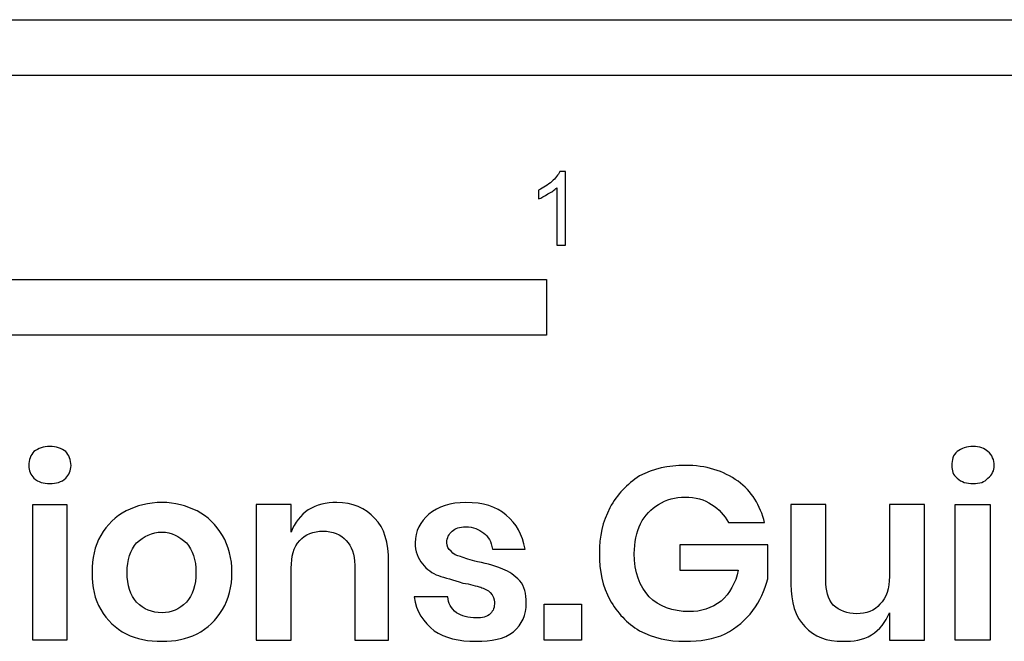
# Model space of a CAD drawing. Units: feet. Extents: x 0 to 7.19, y -2.14 to 4.64.
# Drawn here: x 2.1 to 4.3, y -2.14 to -0.75 of the extents above; entities that cross this region are included whole.
import ezdxf

# ---------------------------------------------------------------- set-up
doc = ezdxf.new("R2010")
doc.units = ezdxf.units.FT
doc.header["$MEASUREMENT"] = 0
doc.layers.add('N-SYMB', color=7, linetype='Continuous', true_color=0x800040)
doc.layers.add('X-DIMENSIONS.GUIDE', color=7, linetype='Continuous', true_color=0x800080)

msp = doc.modelspace()

# ---------------------------------------------------------------- linework, layer by layer
at = {"layer": 'N-SYMB'}
for points in [[(2, -0.875), (2, -0.75), (5, -0.75), (5, -0.875)], [(1.6404, -1.4554), (1.6404, -1.3304), (3.2808, -1.3304), (3.2808, -1.4554)]]:
    msp.add_lwpolyline(points, close=True, dxfattribs=at)
msp.add_open_spline([(3.3233, -1.2542), (3.3167, -1.2542), (3.3102, -1.2542), (3.3036, -1.2542), (3.3036, -1.2114), (3.3036, -1.1686), (3.3036, -1.1257), (3.2986, -1.1307), (3.2917, -1.1356), (3.2838, -1.1396), (3.2759, -1.1445), (3.269, -1.1485), (3.2631, -1.1504), (3.2631, -1.1439), (3.2631, -1.1373), (3.2631, -1.1307), (3.2739, -1.1257), (3.2838, -1.1188), (3.2927, -1.1119), (3.3006, -1.104), (3.3065, -1.0971), (3.3105, -1.0892), (3.3148, -1.0892), (3.3191, -1.0892), (3.3233, -1.0892), (3.3233, -1.1442), (3.3233, -1.1992), (3.3233, -1.2542)], degree=3, knots=[0, 0, 0, 0, 1, 1, 1, 2, 2, 2, 3, 3, 3, 4, 4, 4, 5, 5, 5, 6, 6, 6, 7, 7, 7, 8, 8, 8, 9, 9, 9, 9], dxfattribs=at)
at = {"layer": 'X-DIMENSIONS.GUIDE'}
for points in [[(2.2075, -1.834), (2.2075, -2.1371), (2.1317, -2.1371), (2.1317, -1.834)], [(4.2729, -1.834), (4.2729, -2.1371), (4.1947, -2.1371), (4.1947, -1.834)], [(3.3586, -2.0566), (3.3586, -2.1371), (3.2757, -2.1371), (3.2757, -2.0566)]]:
    msp.add_lwpolyline(points, close=True, dxfattribs=at)
for points, knots in [([(2.1222, -1.7463), (2.1222, -1.7345), (2.127, -1.7226), (2.1341, -1.7155), (2.1435, -1.7084), (2.1554, -1.7037), (2.1696, -1.7037), (2.1838, -1.7037), (2.1956, -1.7084), (2.2051, -1.7155), (2.2122, -1.7226), (2.217, -1.7345), (2.217, -1.7463), (2.217, -1.7582), (2.2122, -1.7676), (2.2051, -1.7748), (2.1956, -1.7842), (2.1838, -1.7866), (2.1696, -1.7866), (2.1554, -1.7866), (2.1435, -1.7842), (2.1341, -1.7748), (2.127, -1.7676), (2.1222, -1.7582), (2.1222, -1.7463)], [0, 0, 0, 0, 1, 1, 1, 2, 2, 2, 3, 3, 3, 4, 4, 4, 5, 5, 5, 6, 6, 6, 7, 7, 7, 8, 8, 8, 8]), ([(4.1876, -1.7463), (4.1876, -1.7345), (4.19, -1.7226), (4.1994, -1.7155), (4.2089, -1.7084), (4.2207, -1.7037), (4.235, -1.7037), (4.2492, -1.7037), (4.261, -1.7084), (4.2681, -1.7155), (4.2776, -1.7226), (4.2823, -1.7345), (4.2823, -1.7463), (4.2823, -1.7582), (4.2776, -1.7676), (4.2681, -1.7748), (4.261, -1.7842), (4.2492, -1.7866), (4.235, -1.7866), (4.2207, -1.7866), (4.2089, -1.7842), (4.1994, -1.7748), (4.19, -1.7676), (4.1876, -1.7582), (4.1876, -1.7463)], [0, 0, 0, 0, 1, 1, 1, 2, 2, 2, 3, 3, 3, 4, 4, 4, 5, 5, 5, 6, 6, 6, 7, 7, 7, 8, 8, 8, 8]), ([(3.5907, -1.7463), (3.6381, -1.7463), (3.676, -1.7582), (3.7091, -1.7819), (3.7399, -1.8032), (3.7589, -1.8363), (3.7684, -1.8742), (3.7415, -1.8742), (3.7147, -1.8742), (3.6878, -1.8742), (3.6784, -1.8577), (3.6665, -1.8434), (3.6499, -1.834), (3.6333, -1.8221), (3.6144, -1.8174), (3.5907, -1.8174), (3.5694, -1.8174), (3.5481, -1.8221), (3.5315, -1.834), (3.5149, -1.8434), (3.5007, -1.8577), (3.4912, -1.8766), (3.4818, -1.8955), (3.477, -1.9192), (3.477, -1.9429), (3.477, -1.9856), (3.4889, -2.0163), (3.5102, -2.04), (3.5315, -2.0613), (3.5623, -2.0732), (3.6002, -2.0732), (3.6262, -2.0732), (3.6499, -2.0661), (3.6712, -2.0495), (3.6902, -2.0329), (3.7044, -2.0092), (3.7091, -1.9808), (3.6657, -1.9808), (3.6223, -1.9808), (3.5789, -1.9808), (3.5789, -1.9619), (3.5789, -1.9429), (3.5789, -1.924), (3.6444, -1.924), (3.7099, -1.924), (3.7755, -1.924), (3.7755, -1.9492), (3.7755, -1.9745), (3.7755, -1.9998), (3.7684, -2.0258), (3.7589, -2.0495), (3.7423, -2.0708), (3.7257, -2.0921), (3.7068, -2.1087), (3.6807, -2.1229), (3.6547, -2.1348), (3.6239, -2.1395), (3.5907, -2.1395), (3.5528, -2.1395), (3.5197, -2.1324), (3.4889, -2.1158), (3.4604, -2.0992), (3.4391, -2.0756), (3.4225, -2.0471), (3.406, -2.0163), (3.3989, -1.9832), (3.3989, -1.9429), (3.3989, -1.905), (3.406, -1.8719), (3.4225, -1.8411), (3.4391, -1.8103), (3.4604, -1.789), (3.4889, -1.77), (3.5197, -1.7534), (3.5528, -1.7463), (3.5907, -1.7463)], [0, 0, 0, 0, 1, 1, 1, 2, 2, 2, 3, 3, 3, 4, 4, 4, 5, 5, 5, 6, 6, 6, 7, 7, 7, 8, 8, 8, 9, 9, 9, 10, 10, 10, 11, 11, 11, 12, 12, 12, 13, 13, 13, 14, 14, 14, 15, 15, 15, 16, 16, 16, 17, 17, 17, 18, 18, 18, 19, 19, 19, 20, 20, 20, 21, 21, 21, 22, 22, 22, 23, 23, 23, 24, 24, 24, 25, 25, 25, 25]), ([(2.4207, -1.8292), (2.4491, -1.8292), (2.4751, -1.8363), (2.4988, -1.8482), (2.5225, -1.86), (2.5414, -1.879), (2.5557, -1.9027), (2.5699, -1.9263), (2.577, -1.9548), (2.577, -1.9856), (2.577, -2.0187), (2.5699, -2.0448), (2.5557, -2.0685), (2.5414, -2.0921), (2.5225, -2.1111), (2.4988, -2.1229), (2.4751, -2.1348), (2.4491, -2.1395), (2.4207, -2.1395), (2.3899, -2.1395), (2.3638, -2.1348), (2.3401, -2.1229), (2.3164, -2.1111), (2.2975, -2.0921), (2.2833, -2.0685), (2.2691, -2.0448), (2.2643, -2.0187), (2.2643, -1.9856), (2.2643, -1.9548), (2.2691, -1.9263), (2.2833, -1.9027), (2.2975, -1.879), (2.3164, -1.86), (2.3401, -1.8482), (2.3638, -1.8363), (2.3899, -1.8292), (2.4207, -1.8292)], [0, 0, 0, 0, 1, 1, 1, 2, 2, 2, 3, 3, 3, 4, 4, 4, 5, 5, 5, 6, 6, 6, 7, 7, 7, 8, 8, 8, 9, 9, 9, 10, 10, 10, 11, 11, 11, 12, 12, 12, 12]), ([(2.8115, -1.8292), (2.847, -1.8292), (2.8754, -1.8411), (2.8967, -1.8648), (2.918, -1.8861), (2.9275, -1.9192), (2.9275, -1.9619), (2.9275, -2.0203), (2.9275, -2.0787), (2.9275, -2.1371), (2.9023, -2.1371), (2.877, -2.1371), (2.8517, -2.1371), (2.8517, -2.0811), (2.8517, -2.025), (2.8517, -1.969), (2.8517, -1.9453), (2.8446, -1.9263), (2.8328, -1.9145), (2.8209, -1.9003), (2.802, -1.8932), (2.7807, -1.8932), (2.7594, -1.8932), (2.7404, -1.9003), (2.7286, -1.9145), (2.7144, -1.9287), (2.7096, -1.95), (2.7096, -1.9761), (2.7096, -2.0298), (2.7096, -2.0835), (2.7096, -2.1371), (2.6836, -2.1371), (2.6575, -2.1371), (2.6315, -2.1371), (2.6315, -2.0361), (2.6315, -1.935), (2.6315, -1.834), (2.6575, -1.834), (2.6836, -1.834), (2.7096, -1.834), (2.7096, -1.8545), (2.7096, -1.875), (2.7096, -1.8955), (2.7167, -1.8742), (2.7309, -1.8577), (2.7475, -1.8458), (2.7665, -1.834), (2.7878, -1.8292), (2.8115, -1.8292)], [0, 0, 0, 0, 1, 1, 1, 2, 2, 2, 3, 3, 3, 4, 4, 4, 5, 5, 5, 6, 6, 6, 7, 7, 7, 8, 8, 8, 9, 9, 9, 10, 10, 10, 11, 11, 11, 12, 12, 12, 13, 13, 13, 14, 14, 14, 15, 15, 15, 16, 16, 16, 16]), ([(3.1004, -1.8292), (3.1383, -1.8292), (3.1691, -1.8387), (3.1904, -1.8577), (3.2141, -1.8766), (3.226, -1.9003), (3.2331, -1.9334), (3.2086, -1.9334), (3.1841, -1.9334), (3.1596, -1.9334), (3.1573, -1.9169), (3.1502, -1.905), (3.1407, -1.8979), (3.1288, -1.8884), (3.117, -1.8837), (3.1004, -1.8837), (3.0862, -1.8837), (3.0767, -1.8861), (3.0696, -1.8932), (3.0625, -1.9003), (3.0578, -1.9074), (3.0578, -1.9192), (3.0578, -1.9263), (3.0602, -1.9334), (3.0673, -1.9382), (3.072, -1.9453), (3.0791, -1.9477), (3.0886, -1.95), (3.0981, -1.9548), (3.1099, -1.9571), (3.1265, -1.9619), (3.1502, -1.9666), (3.1691, -1.9713), (3.1833, -1.9784), (3.1975, -1.9832), (3.2094, -1.9927), (3.2212, -2.0045), (3.2307, -2.0163), (3.2354, -2.0329), (3.2354, -2.0542), (3.2354, -2.0803), (3.226, -2.1016), (3.207, -2.1182), (3.1857, -2.1348), (3.1573, -2.1395), (3.1241, -2.1395), (3.0838, -2.1395), (3.0531, -2.1324), (3.0294, -2.1158), (3.0057, -2.0969), (2.9891, -2.0732), (2.9844, -2.04), (3.0096, -2.04), (3.0349, -2.04), (3.0602, -2.04), (3.0602, -2.0542), (3.0673, -2.0661), (3.0791, -2.0756), (3.091, -2.0827), (3.1052, -2.0874), (3.1241, -2.0874), (3.136, -2.0874), (3.1478, -2.085), (3.1549, -2.0779), (3.162, -2.0708), (3.1644, -2.0637), (3.1644, -2.0519), (3.1644, -2.0448), (3.162, -2.0377), (3.1549, -2.0306), (3.1502, -2.0258), (3.1407, -2.0211), (3.1336, -2.0187), (3.1241, -2.0163), (3.1099, -2.0116), (3.0933, -2.0092), (3.072, -2.0021), (3.0531, -1.9974), (3.0388, -1.9927), (3.0246, -1.9879), (3.0128, -1.9784), (3.0033, -1.9666), (2.9938, -1.9548), (2.9867, -1.9382), (2.9867, -1.9192), (2.9867, -1.8932), (2.9986, -1.8719), (3.0175, -1.8553), (3.0388, -1.8387), (3.0649, -1.8292), (3.1004, -1.8292)], [0, 0, 0, 0, 1, 1, 1, 2, 2, 2, 3, 3, 3, 4, 4, 4, 5, 5, 5, 6, 6, 6, 7, 7, 7, 8, 8, 8, 9, 9, 9, 10, 10, 10, 11, 11, 11, 12, 12, 12, 13, 13, 13, 14, 14, 14, 15, 15, 15, 16, 16, 16, 17, 17, 17, 18, 18, 18, 19, 19, 19, 20, 20, 20, 21, 21, 21, 22, 22, 22, 23, 23, 23, 24, 24, 24, 25, 25, 25, 26, 26, 26, 27, 27, 27, 28, 28, 28, 29, 29, 29, 30, 30, 30, 30]), ([(4.126, -1.834), (4.126, -1.935), (4.126, -2.0361), (4.126, -2.1371), (4.1, -2.1371), (4.0739, -2.1371), (4.0478, -2.1371), (4.0478, -2.1166), (4.0478, -2.0961), (4.0478, -2.0756), (4.0384, -2.0969), (4.0265, -2.1135), (4.0076, -2.1253), (3.9886, -2.1371), (3.9673, -2.1395), (3.9436, -2.1395), (3.9081, -2.1395), (3.8797, -2.13), (3.8584, -2.1063), (3.837, -2.085), (3.8276, -2.0519), (3.8276, -2.0116), (3.8276, -1.9524), (3.8276, -1.8932), (3.8276, -1.834), (3.8536, -1.834), (3.8797, -1.834), (3.9057, -1.834), (3.9057, -1.89), (3.9057, -1.9461), (3.9057, -2.0021), (3.9057, -2.0258), (3.9105, -2.0448), (3.9223, -2.059), (3.9365, -2.0708), (3.9531, -2.0779), (3.9744, -2.0779), (3.9957, -2.0779), (4.0147, -2.0708), (4.0265, -2.0566), (4.0407, -2.0424), (4.0478, -2.0211), (4.0478, -1.995), (4.0478, -1.9413), (4.0478, -1.8877), (4.0478, -1.834), (4.0739, -1.834), (4.1, -1.834), (4.126, -1.834)], [0, 0, 0, 0, 1, 1, 1, 2, 2, 2, 3, 3, 3, 4, 4, 4, 5, 5, 5, 6, 6, 6, 7, 7, 7, 8, 8, 8, 9, 9, 9, 10, 10, 10, 11, 11, 11, 12, 12, 12, 13, 13, 13, 14, 14, 14, 15, 15, 15, 16, 16, 16, 16]), ([(2.4207, -1.8955), (2.397, -1.8955), (2.3804, -1.905), (2.3638, -1.9192), (2.3496, -1.9358), (2.3425, -1.9571), (2.3425, -1.9856), (2.3425, -2.014), (2.3496, -2.0377), (2.3638, -2.0519), (2.3804, -2.0685), (2.397, -2.0756), (2.4207, -2.0756), (2.442, -2.0756), (2.4586, -2.0685), (2.4751, -2.0519), (2.4893, -2.0377), (2.4964, -2.014), (2.4964, -1.9856), (2.4964, -1.9571), (2.4893, -1.9358), (2.4751, -1.9192), (2.4586, -1.905), (2.442, -1.8955), (2.4207, -1.8955)], [0, 0, 0, 0, 1, 1, 1, 2, 2, 2, 3, 3, 3, 4, 4, 4, 5, 5, 5, 6, 6, 6, 7, 7, 7, 8, 8, 8, 8])]:
    msp.add_open_spline(points, degree=3, knots=knots, dxfattribs=at)

doc.saveas('drawing.dxf')
